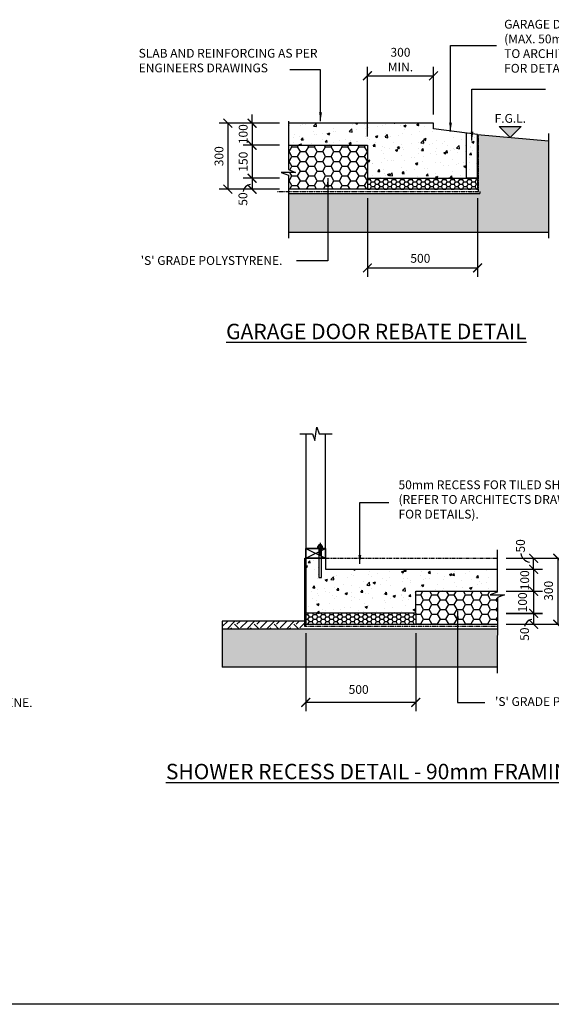
# Model space of a CAD drawing. Units: millimetres. Extents: x -474 to 11282, y -3569 to 4294.
# Drawn here: x 2362 to 4778, y -3569 to 902 of the extents above; entities that cross this region are included whole.
import ezdxf
from ezdxf.enums import TextEntityAlignment as Align

# ---------------------------------------------------------------- set-up
doc = ezdxf.new("R2010")
doc.units = ezdxf.units.MM
doc.linetypes.add('CENTER', pattern=[50.8, 31.75, -6.35, 6.35, -6.35])
doc.linetypes.add('PHANTOM2', pattern=[31.75, 15.875, -3.175, 3.175, -3.175, 3.175, -3.175])
for name, color, linetype in [('BOLTS', 6, 'Continuous'), ('C', 7, 'Continuous'), ('OUTLINE_0.13', 6, 'Continuous'), ('Text', 7, 'Continuous')]:
    doc.layers.add(name, color=color, linetype=linetype)
doc.styles.get("Standard").update_dxf_attribs({"font": 'arial.ttf'})
doc.styles.add('Standard2', font='arial.ttf')
doc.dimstyles.new('DIM020', dxfattribs={"dimscale": 20, "dimtxt": 2, "dimasz": 2, "dimexe": 2, "dimexo": 2, "dimgap": 1, "dimtad": 1, "dimdec": 0, "dimzin": 0, "dimdsep": 46, "dimtxsty": 'Standard', "dimblk": 'ARCHTICK', "dimcen": 2, "dimclrd": 1, "dimclre": 1, "dimclrt": 7, "dimadec": 0, "dimazin": 0, "dimtfac": 1, "dimtdec": 0, "dimtix": 1, "dimtmove": 2, "dimatfit": 3, "dimfxl": 2, "dimtolj": 1, "dimtzin": 0, "dimarcsym": 0})
pattern_1 = [(50, (-474.46, -3569.18), (109.3108, -9.5635), [11.43, -125.73]), (355, (-474.46, -3569.18), (-21.146, 114.6341), [9.144, -100.5844]), (100.4514, (-465.35, -3569.98), (88.1647, 105.0707), [9.714, -106.8541]), (46.1842, (-474.46, -3538.7), (162.6474, -25.2254), [17.145, -188.595]), (96.6356, (-460.9, -3540.8), (142.4425, 148.4557), [14.571, -160.2814]), (351.1842, (-474.46, -3538.7), (142.4425, 148.4557), [13.716, -150.876]), (21, (-459.22, -3546.32), (90.9686, -61.3591), [11.43, -125.73]), (326, (-459.22, -3546.32), (37.0812, 110.5128), [9.144, -100.584]), (71.4514, (-451.64, -3551.43), (128.0499, 49.1537), [9.714, -106.854]), (37.5, (-474.46, -3569.18), (1.85316, 50.73302), [0, -99.3648, 0, -102.108, 0, -100.965]), (7.5, (-474.46, -3569.18), (40.0918, 60.10834), [0, -58.2168, 0, -97.0788, 0, -38.481]), (327.5, (-508.446, -3569.18), (81.35436, -3.43725), [0, -38.1, 0, -118.872, 0, -157.734]), (317.5, (-523.686, -3569.18), (88.8775, 15.2559), [0, -49.53, 0, -78.9432, 0, -112.014])]

# ---------------------------------------------------------------- blocks, each defined once
blk = doc.blocks.new('_ArchTick')
at = {"color": 0, "linetype": 'ByBlock', "const_width": 0.15}
blk.add_lwpolyline([(-0.5, -0.5), (0.5, 0.5)], dxfattribs=at)
blk = doc.blocks.new('*D84')
at = {"color": 1, "lineweight": -2, "transparency": 16777216}
for p, q in [((3418.2, 432.5), (3418.2, 472.5)), ((3543.2, 432.5), (3378.2, 432.5)), ((3418.2, 432.5), (3418.2, 332.5)), ((3543.2, 332.5), (3378.2, 332.5)), ((3418.2, 332.5), (3418.2, 292.5))]:
    blk.add_line(p, q, dxfattribs=at)
at = {"layer": 'Defpoints', "color": 0, "transparency": 16777216}
for p in [(3583.2, 432.5), (3418.2, 332.5), (3583.2, 332.5)]:
    blk.add_point(p, dxfattribs=at)
at = {"color": 1, "lineweight": -2, "transparency": 16777216, "xscale": 40, "yscale": 40, "zscale": 40}
for p, rotation in [((3418.2, 432.5), 270), ((3418.2, 332.5), 90)]:
    blk.add_blockref('_ArchTick', p, dxfattribs=dict(at, rotation=rotation))
at = {"color": 7, "transparency": 16777216, "insert": (3377.8, 382.5), "char_height": 40, "attachment_point": 5, "rotation": 90}
blk.add_mtext('\\A1;100', dxfattribs=at)
blk = doc.blocks.new('*D85')
at = {"color": 1, "lineweight": -2, "transparency": 16777216}
for p, q in [((3543.2, 332.5), (3378.2, 332.5)), ((3418.2, 332.5), (3418.2, 182.5)), ((3543.2, 182.5), (3378.2, 182.5))]:
    blk.add_line(p, q, dxfattribs=at)
at = {"layer": 'Defpoints', "color": 0, "transparency": 16777216}
for p in [(3583.2, 332.5), (3418.2, 182.5), (3583.2, 182.5)]:
    blk.add_point(p, dxfattribs=at)
at = {"color": 1, "lineweight": -2, "transparency": 16777216, "xscale": 40, "yscale": 40, "zscale": 40}
for p, rotation in [((3418.2, 332.5), 90), ((3418.2, 182.5), 270)]:
    blk.add_blockref('_ArchTick', p, dxfattribs=dict(at, rotation=rotation))
at = {"color": 7, "transparency": 16777216, "insert": (3377.8, 257.5), "char_height": 40, "attachment_point": 5, "rotation": 90}
blk.add_mtext('\\A1;150', dxfattribs=at)
blk = doc.blocks.new('*D86')
at = {"color": 1, "lineweight": -2, "transparency": 16777216}
for p, q in [((3543.2, 182.3), (3378.2, 182.3)), ((3418.2, 182.3), (3418.2, 132.5)), ((3543.1, 132.5), (3378.2, 132.5))]:
    blk.add_line(p, q, dxfattribs=at)
at = {"layer": 'Defpoints', "color": 0, "transparency": 16777216}
for p in [(3583.2, 182.3), (3418.2, 132.5), (3583.1, 132.5)]:
    blk.add_point(p, dxfattribs=at)
at = {"color": 1, "lineweight": -2, "transparency": 16777216, "xscale": 40, "yscale": 40, "zscale": 40}
for p, rotation in [((3418.2, 182.3), 90), ((3418.2, 132.5), 270)]:
    blk.add_blockref('_ArchTick', p, dxfattribs=dict(at, rotation=rotation))
at = {"color": 7, "transparency": 16777216, "insert": (3376.6, 87.9), "char_height": 40, "attachment_point": 5, "rotation": 90}
blk.add_mtext('\\A1;50', dxfattribs=at)
blk = doc.blocks.new('*D87')
at = {"color": 1, "lineweight": -2, "transparency": 16777216}
for p, q in [((3543.2, 432.5), (3268.2, 432.5)), ((3308.2, 432.5), (3308.2, 132.5)), ((3543.2, 132.5), (3268.2, 132.5))]:
    blk.add_line(p, q, dxfattribs=at)
at = {"layer": 'Defpoints', "color": 0, "transparency": 16777216}
for p in [(3583.2, 432.5), (3308.2, 132.5), (3583.2, 132.5)]:
    blk.add_point(p, dxfattribs=at)
at = {"color": 1, "lineweight": -2, "transparency": 16777216, "xscale": 40, "yscale": 40, "zscale": 40}
for p, rotation in [((3308.2, 432.5), 90), ((3308.2, 132.5), 270)]:
    blk.add_blockref('_ArchTick', p, dxfattribs=dict(at, rotation=rotation))
at = {"color": 7, "transparency": 16777216, "insert": (3267.8, 282.5), "char_height": 40, "attachment_point": 5, "rotation": 90}
blk.add_mtext('\\A1;300', dxfattribs=at)
blk = doc.blocks.new('*D88')
at = {"color": 1, "lineweight": -2, "transparency": 16777216}
for p, q in [((3942.3, 92.5), (3942.3, -264.9)), ((4442.3, 92.5), (4442.3, -264.9)), ((3942.3, -224.9), (4442.3, -224.9))]:
    blk.add_line(p, q, dxfattribs=at)
at = {"layer": 'Defpoints', "color": 0, "transparency": 16777216}
for p in [(3942.3, 132.5), (4442.3, 132.5), (4442.3, -224.9)]:
    blk.add_point(p, dxfattribs=at)
at = {"color": 1, "lineweight": -2, "transparency": 16777216, "xscale": 40, "yscale": 40, "zscale": 40, "rotation": 180}
blk.add_blockref('_ArchTick', (3942.3, -224.9), dxfattribs=at)
at = {"color": 1, "lineweight": -2, "transparency": 16777216, "xscale": 40, "yscale": 40, "zscale": 40}
blk.add_blockref('_ArchTick', (4442.3, -224.9), dxfattribs=at)
at = {"color": 7, "transparency": 16777216, "insert": (4182.7, -181.3), "char_height": 40, "attachment_point": 5}
blk.add_mtext('\\A1;500', dxfattribs=at)
blk = doc.blocks.new('LVL')
at = {"layer": 'Text'}
blk.add_hatch(color=256, dxfattribs=at).paths.add_polyline_path([(0, 0), (2.5, 2.5), (-2.5, 2.5)])
blk.add_lwpolyline([(0, 0), (2.5, 2.5), (-2.5, 2.5)], close=True, dxfattribs=at)
at = {"layer": 'Text', "style": 'Standard2'}
for tag, p in [('FLOOR', (0, 6.84)), ('LEVEL', (0, 3.34))]:
    blk.add_attdef(tag, text='', height=2.5, dxfattribs=at).set_placement(p, align=Align.CENTER)
blk = doc.blocks.new('*D89')
at = {"color": 1, "lineweight": -2, "transparency": 16777216}
for p, q in [((3942.3, 372.5), (3942.3, 687.7)), ((4242.6, 472.5), (4242.6, 687.7)), ((3942.3, 647.7), (4242.6, 647.7))]:
    blk.add_line(p, q, dxfattribs=at)
at = {"layer": 'Defpoints', "color": 0, "transparency": 16777216}
for p in [(4242.6, 647.7), (4242.6, 432.5), (3942.3, 332.5)]:
    blk.add_point(p, dxfattribs=at)
at = {"color": 1, "lineweight": -2, "transparency": 16777216, "xscale": 40, "yscale": 40, "zscale": 40, "rotation": 180}
blk.add_blockref('_ArchTick', (3942.3, 647.7), dxfattribs=at)
at = {"color": 1, "lineweight": -2, "transparency": 16777216, "xscale": 40, "yscale": 40, "zscale": 40}
blk.add_blockref('_ArchTick', (4242.6, 647.7), dxfattribs=at)
at = {"color": 7, "transparency": 16777216, "insert": (4092.4, 721.1), "char_height": 40, "attachment_point": 5}
blk.add_mtext('\\A1;300\\PMIN.', dxfattribs=at)
blk = doc.blocks.new('*D96')
at = {"color": 1, "lineweight": -2, "transparency": 16777216}
for p, q in [((3662.2, -1883.4), (3662.2, -2237.9)), ((4162.2, -1883.4), (4162.2, -2237.9)), ((4162.2, -2197.9), (3662.2, -2197.9))]:
    blk.add_line(p, q, dxfattribs=at)
at = {"layer": 'Defpoints', "color": 0, "transparency": 16777216}
for p in [(3662.2, -1843.4), (4162.2, -1843.4), (3662.2, -2197.9)]:
    blk.add_point(p, dxfattribs=at)
at = {"color": 1, "lineweight": -2, "transparency": 16777216, "xscale": 40, "yscale": 40, "zscale": 40, "rotation": 180}
blk.add_blockref('_ArchTick', (3662.2, -2197.9), dxfattribs=at)
at = {"color": 1, "lineweight": -2, "transparency": 16777216, "xscale": 40, "yscale": 40, "zscale": 40}
blk.add_blockref('_ArchTick', (4162.2, -2197.9), dxfattribs=at)
at = {"color": 7, "transparency": 16777216, "insert": (3902.4, -2139.3), "char_height": 40, "attachment_point": 5}
blk.add_mtext('\\A1;500', dxfattribs=at)
blk = doc.blocks.new('*D97')
at = {"color": 1, "lineweight": -2, "transparency": 16777216}
for p, q in [((4697.3, -1593.4), (4697.3, -1553.4)), ((4572.3, -1593.4), (4737.3, -1593.4)), ((4697.3, -1593.4), (4697.3, -1693.4)), ((4572.3, -1693.4), (4737.3, -1693.4)), ((4697.3, -1693.4), (4697.3, -1733.4))]:
    blk.add_line(p, q, dxfattribs=at)
at = {"layer": 'Defpoints', "color": 0, "transparency": 16777216}
for p in [(4532.3, -1593.4), (4532.3, -1693.4), (4697.3, -1693.4)]:
    blk.add_point(p, dxfattribs=at)
at = {"color": 1, "lineweight": -2, "transparency": 16777216, "xscale": 40, "yscale": 40, "zscale": 40}
for p, rotation in [((4697.3, -1593.4), 270), ((4697.3, -1693.4), 90)]:
    blk.add_blockref('_ArchTick', p, dxfattribs=dict(at, rotation=rotation))
at = {"color": 7, "transparency": 16777216, "insert": (4656.8, -1643.4), "char_height": 40, "attachment_point": 5, "rotation": 90}
blk.add_mtext('\\A1;100', dxfattribs=at)
blk = doc.blocks.new('*D98')
at = {"color": 1, "lineweight": -2, "transparency": 16777216}
for p, q in [((4572.3, -1693.4), (4737.3, -1693.4)), ((4697.3, -1693.4), (4697.3, -1793.4)), ((4572.3, -1793.4), (4737.3, -1793.4))]:
    blk.add_line(p, q, dxfattribs=at)
at = {"layer": 'Defpoints', "color": 0, "transparency": 16777216}
for p in [(4532.3, -1693.4), (4532.3, -1793.4), (4697.3, -1793.4)]:
    blk.add_point(p, dxfattribs=at)
at = {"color": 1, "lineweight": -2, "transparency": 16777216, "xscale": 40, "yscale": 40, "zscale": 40}
for p, rotation in [((4697.3, -1693.4), 90), ((4697.3, -1793.4), 270)]:
    blk.add_blockref('_ArchTick', p, dxfattribs=dict(at, rotation=rotation))
at = {"color": 7, "transparency": 16777216, "insert": (4647, -1743.7), "char_height": 40, "attachment_point": 5, "rotation": 90}
blk.add_mtext('\\A1;100', dxfattribs=at)
blk = doc.blocks.new('*D99')
at = {"color": 1, "lineweight": -2, "transparency": 16777216}
for p, q in [((4572.3, -1793.6), (4737.3, -1793.6)), ((4697.3, -1793.6), (4697.3, -1843.4)), ((4572.4, -1843.4), (4737.3, -1843.4))]:
    blk.add_line(p, q, dxfattribs=at)
at = {"layer": 'Defpoints', "color": 0, "transparency": 16777216}
for p in [(4532.3, -1793.6), (4532.4, -1843.4), (4697.3, -1843.4)]:
    blk.add_point(p, dxfattribs=at)
at = {"color": 1, "lineweight": -2, "transparency": 16777216, "xscale": 40, "yscale": 40, "zscale": 40}
for p, rotation in [((4697.3, -1793.6), 90), ((4697.3, -1843.4), 270)]:
    blk.add_blockref('_ArchTick', p, dxfattribs=dict(at, rotation=rotation))
at = {"color": 7, "transparency": 16777216, "insert": (4656.4, -1888), "char_height": 40, "attachment_point": 5, "rotation": 90}
blk.add_mtext('\\A1;50', dxfattribs=at)
blk = doc.blocks.new('*D100')
at = {"color": 1, "lineweight": -2, "transparency": 16777216}
for p, q in [((4572.3, -1543.4), (4847.3, -1543.4)), ((4807.3, -1543.4), (4807.3, -1843.4)), ((4572.3, -1843.4), (4847.3, -1843.4))]:
    blk.add_line(p, q, dxfattribs=at)
at = {"layer": 'Defpoints', "color": 0, "transparency": 16777216}
for p in [(4532.3, -1543.4), (4532.3, -1843.4), (4807.3, -1843.4)]:
    blk.add_point(p, dxfattribs=at)
at = {"color": 1, "lineweight": -2, "transparency": 16777216, "xscale": 40, "yscale": 40, "zscale": 40}
for p, rotation in [((4807.3, -1543.4), 90), ((4807.3, -1843.4), 270)]:
    blk.add_blockref('_ArchTick', p, dxfattribs=dict(at, rotation=rotation))
at = {"color": 7, "transparency": 16777216, "insert": (4765.3, -1691.3), "char_height": 40, "attachment_point": 5, "rotation": 90}
blk.add_mtext('\\A1;300', dxfattribs=at)
blk = doc.blocks.new('*D101')
at = {"color": 1, "lineweight": -2, "transparency": 16777216}
for p, q in [((4572.3, -1543.4), (4737.3, -1543.4)), ((4697.3, -1593.4), (4697.3, -1543.4)), ((4572.3, -1593.4), (4737.3, -1593.4))]:
    blk.add_line(p, q, dxfattribs=at)
at = {"layer": 'Defpoints', "color": 0, "transparency": 16777216}
for p in [(4532.3, -1543.4), (4697.3, -1543.4), (4532.3, -1593.4)]:
    blk.add_point(p, dxfattribs=at)
at = {"color": 1, "lineweight": -2, "transparency": 16777216, "xscale": 40, "yscale": 40, "zscale": 40}
for p, rotation in [((4697.3, -1543.4), 90), ((4697.3, -1593.4), 270)]:
    blk.add_blockref('_ArchTick', p, dxfattribs=dict(at, rotation=rotation))
at = {"color": 7, "transparency": 16777216, "insert": (4637.5, -1487.1), "char_height": 40, "attachment_point": 5, "rotation": 90}
blk.add_mtext('\\A1;50', dxfattribs=at)
blk = doc.blocks.new('NUT')
at = {"layer": 'BOLTS', "linetype": 'CENTER', "ltscale": 3.5}
blk.add_line((1.96, 0), (-2.58, 0), dxfattribs=at)
at = {"layer": 'BOLTS', "ltscale": 3.5}
for p, q in [((0, 0.62), (0, 0.75)), ((0, -0.62), (0, 0.62)), ((0.12, 0.87), (0.6, 0.87)), ((0.12, 0.44), (0.6, 0.44)), ((0.73, 0.62), (0.73, 0.75)), ((0.73, -0.62), (0.73, 0.62)), ((0.73, 0.5), (1.14, 0.5)), ((1.14, -0.5), (1.14, 0.5)), ((0, -0.62), (0, -0.75)), ((0.12, -0.44), (0.6, -0.44)), ((0.12, -0.87), (0.6, -0.87)), ((0.73, -0.5), (1.14, -0.5)), ((0.73, -0.62), (0.73, -0.75))]:
    blk.add_line(p, q, dxfattribs=at)
at = {"layer": 'BOLTS'}
blk.add_lwpolyline([(-0.12, -1.09), (0, -1.09), (0, 1.09), (-0.12, 1.09)], close=True, dxfattribs=at)
at = {"layer": 'BOLTS', "ltscale": 3.5}
for centre, start, end in [((0.12, 0.75), 90, 180), ((0.12, 0.56), 180, 270), ((0.12, 0.31), 90, 180), ((0.6, 0.75), 0, 90), ((0.6, 0.56), 270, 0), ((0.6, 0.31), 0, 90), ((0.12, -0.31), 180, 270), ((0.12, -0.56), 90, 180), ((0.12, -0.75), 180, 270), ((0.6, -0.31), 270, 0), ((0.6, -0.56), 0, 90), ((0.6, -0.75), 270, 0)]:
    blk.add_arc(centre, 0.125, start, end, dxfattribs=at)
blk = doc.blocks.new('hold down bolt 2')
at = {"layer": 'BOLTS', "linetype": 'ByBlock'}
blk.add_lwpolyline([(1003.3, 3824.9), (1003.3, 3692.7), (1015.3, 3692.7), (1015.3, 3824.9)], close=True, dxfattribs=at)
at = {"layer": 'BOLTS', "color": 8, "xscale": 12, "yscale": 12, "zscale": 12, "rotation": 89.99999999999999}
blk.add_blockref('NUT', (1009.3, 3826.4), dxfattribs=at)

msp = doc.modelspace()

# ---------------------------------------------------------------- hatches: boundary and pattern name
h = msp.add_hatch()
h.set_pattern_fill('AR-CONC', color=8, scale=0.6)
h.set_pattern_definition(pattern_1)
h.paths.add_polyline_path([(4392.3, 387.6), (4242.6, 407.5), (4242.6, 432.5), (3583.2, 432.5), (3583.2, 332.5), (3942.3, 332.5), (3942.3, 182.5), (4392.3, 182.5)])
h.paths.add_polyline_path([(4442.3, 381), (4392.3, 387.6), (4392.3, 182.5), (4442.3, 182.5)])
at = {"ltscale": 0.5}
h = msp.add_hatch(dxfattribs=at)
h.set_pattern_fill('GRAVEL', color=9, scale=3, angle=45)
h.set_pattern_definition([(273.0127875, (-483653.775, -322644.071), (53.88153666, -915.986124353), [10.251643, -1014.914509]), (229.969741, (-483653.2363, -322654.3083), (592.696900665, 700.459980257), [17.592142, -1741.621467]), (177.5104471, (-483664.5515, -322667.7787), (1131.512271275, -53.881536292), [12.404446, -1228.041684]), (312.273689, (-483672.095, -322702.263), (-1023.749197683, 1131.512271362), [16.020136, -1585.993123]), (337.8336542, (-483661.3186, -322714.117), (-915.986124362, 377.170757053), [15.709011, -1555.194232]), (42.273689, (-483646.7705, -322720.044), (-1131.512271362, -1023.749197683), [16.020136, -1585.993123]), (82.69424047, (-483634.9166, -322709.2675), (-161.644610108, -1239.275344717), [21.18581, -2097.393459]), (117.25532837, (-483632.2225, -322688.2537), (-808.223050763, 1562.564565135), [20.001586, -1980.157698]), (166.4295656, (-483641.3824, -322670.4728), (-1131.512271278, 269.407683533), [16.07439, -1591.366371]), (220.2363583, (-483657.008, -322666.701), (646.5784408, 538.81536716), [18.351398, -899.2181085]), (267.3974378, (-483671.0172, -322678.555), (-53.881536683, -1239.275344709), [23.732338, -2349.503175]), (183.8140748, (-483618.213, -322649.459), (-700.45997745, -53.88153668), [8.100136, -801.916975]), (216.4692344, (-483626.2956, -322649.998), (808.223050793, 592.696904132), [15.410459, -1525.63917]), (270, (-483638.69, -322659.16), (53.8815367, -53.8815367), [10.77628, -96.986793]), (248.1985905, (-483648.926, -322656.464), (161.6446102, 377.17075707), [5.80324, -574.518671]), (336.8014095, (-483651.081, -322661.852), (-215.5261469, 107.76307344), [8.206969, -402.14259]), (75.9637565, (-483643.538, -322665.085), (53.88153674, 269.40768363), [13.32959, -430.988945]), (206.565051, (-483640.305, -322652.153), (161.6446102, 53.8815367), [9.638614, -231.326944]), (61.3895403, (-483682.3324, -322693.103), (377.170757085, 700.459977443), [13.50264, -1336.7648]), (115.3461759, (-483675.8666, -322681.249), (377.17075706, -808.22305091), [11.327968, -1121.46647]), (338.1985905, (-483651.081, -322641.377), (-377.17075707, 161.6446102), [11.606403, -568.715508]), (28.6104597, (-483640.3048, -322645.6873), (-700.459977417, -377.170757134), [13.50264, -1336.7648]), (24.4439548, (-483648.926, -322726.51), (-377.17075708, -161.64461018), [13.021056, -638.032029]), (339.7751406, (-483637.072, -322721.1214), (-862.104587798, 323.28921989), [10.910164, -1080.107801]), (111.8014095, (-483596.661, -322694.719), (-161.6446102, 377.17075707), [11.606403, -568.715508]), (62.3540246, (-483600.9712, -322683.943), (-484.93383048, -915.98612438), [12.773482, -1264.571279]), (114.4439548, (-483623.063, -322721.1214), (161.64461018, -377.17075709), [6.510528, -644.542557]), (146.3099325, (-483599.894, -322697.952), (-269.40768363, 161.64461018), [3.885438, -384.659849]), (210.9637565, (-483603.127, -322695.797), (215.5261469, 107.76307345), [15.709011, -298.471638]), (231.00900596, (-483616.597, -322703.8794), (484.933830507, 592.696904016), [14.55801, -1441.240946]), (348.6900675, (-483638.688, -322669.934), (-161.6446102, 53.8815367), [10.989716, -263.753291]), (38.1572266, (-483627.912, -322672.0893), (1023.74919776, 808.22305095), [19.186703, -1899.480272]), (105.9453959, (-483612.825, -322660.235), (161.64461017, -592.69690399), [7.845247, -776.68177]), (135, (-483614.98, -322652.69), (-107.763073, 7e-15), [4.572, -71.628]), (165.2564372, (-483619.291, -322703.3405), (592.69690398, -161.64461022), [10.586009, -1048.018223]), (93.0127875, (-483629.5285, -322700.6465), (-53.88153666, 915.986124353), [20.503286, -1004.662866]), (45, (-483630.606, -322680.17), (7e-15, 107.763073), [19.812, -56.388]), (10.3048465, (-483616.597, -322666.1623), (915.98612426, 161.644610675), [12.048287, -1192.779502]), (299.054604, (-483604.743, -322664.007), (161.64461018, -269.40768363), [11.094872, -543.649501]), (252.64597536, (-483599.3548, -322673.7057), (-484.933830647, -1562.564565032), [18.064353, -1788.373933]), (220.42607874, (-483604.743, -322690.9478), (-754.34151417, -646.578440717), [19.110884, -1891.975394])])
h.paths.add_polyline_path([(4447.3, 122.5), (4403.3, 122.5), (4403.3, 112.5), (3583.1, 112.7), (3583.7, -62.5), (4765.6, -62.5), (4765.6, 351.7), (4447.3, 380.5)])
h = msp.add_hatch()
h.set_pattern_fill('HONEY', color=8, scale=8)
h.set_pattern_definition([(0, (-435426.83, -326089.044), (38.1, 21.9970452), [25.4, -50.8]), (120, (-435426.83, -326089.044), (-38.0999999, 21.9970453), [25.4, -50.8]), (60, (-435426.83, -326089.044), (8e-08, 43.9940905), [-50.8, 25.4])])
h.paths.add_polyline_path([(3583.2, 208.9), (3615.5, 208.9), (3583.2, 221.5), (3583.2, 332.5), (3942.3, 332.5), (3942.3, 132.5), (3583.2, 132.5)])
h = msp.add_hatch()
h.set_pattern_fill('HONEY', color=8, scale=4)
h.set_pattern_definition([(0, (-435426.829, -326039.044), (19.05, 10.99852258), [12.7, -25.4]), (120, (-435426.829, -326039.044), (-19.04999996, 10.99852265), [12.7, -25.4]), (60, (-435426.829, -326039.044), (4e-08, 21.99704523), [-25.4, 12.7])])
h.paths.add_polyline_path([(4442.3, 183), (3942.3, 182.5), (3942.3, 132.5), (4442.3, 133)])
h = msp.add_hatch()
h.set_pattern_fill('AR-CONC', color=8, scale=0.6)
h.set_pattern_definition(pattern_1)
h.paths.add_polyline_path([(4532.3, -1593.4), (3752.2, -1593.4), (3752.2, -1543.4), (3733.2, -1543.4), (3733.2, -1630.7), (3721.2, -1630.7), (3721.2, -1543.4), (3662.2, -1543.4), (3662.2, -1793.4), (4162.2, -1793.4), (4162.2, -1693.4), (4532.3, -1693.4)])
h = msp.add_hatch()
h.set_pattern_fill('HONEY', color=8, scale=8)
h.set_pattern_definition([(0, (-435438.55, -327926.063), (38.1, 21.9970452), [25.4, -50.8]), (120, (-435438.55, -327926.063), (-38.0999999, 21.9970453), [25.4, -50.8]), (60, (-435438.55, -327926.063), (8e-08, 43.9940905), [-50.8, 25.4])])
h.paths.add_polyline_path([(4532.3, -1709.5), (4500, -1709.5), (4532.3, -1696.9), (4532.3, -1693.4), (4162.2, -1693.4), (4162.2, -1843.4), (4532.3, -1843.4)])
h = msp.add_hatch()
h.set_pattern_fill('EARTH', color=8, scale=10, angle=45)
h.set_pattern_definition([(45, (20535.37, 60806.037), (7e-15, 89.80256), [63.5, -63.5]), (45, (20518.53, 60822.875), (7e-15, 89.80256), [63.5, -63.5]), (45, (20501.694, 60839.71), (7e-15, 89.80256), [63.5, -63.5]), (135, (20501.694, 60850.94), (-89.80256, 7e-15), [63.5, -63.5]), (135, (20518.53, 60867.776), (-89.80256, 7e-15), [63.5, -63.5]), (135, (20535.37, 60884.614), (-89.80256, 7e-15), [63.5, -63.5])])
h.paths.add_polyline_path([(3662.2, -1828.4), (3283, -1828.4), (3283, -1863.4), (3662.2, -1863.4)])
h = msp.add_hatch()
h.set_pattern_fill('HONEY', color=8, scale=4)
h.set_pattern_definition([(0, (-474.461, -3569.181), (19.05, 10.998523), [12.7, -25.4]), (120, (-474.461, -3569.181), (-19.05, 10.998523), [12.7, -25.4]), (60, (-474.461, -3569.181), (4e-08, 21.997045), [-25.4, 12.7])])
h.paths.add_polyline_path([(4162.2, -1793.4), (3751.6, -1793.4, -0.005574), (3750.5, -1793.4), (3662.2, -1793.4), (3662.2, -1843.4), (4162.2, -1843.4)])
h = msp.add_hatch(dxfattribs=at)
h.set_pattern_fill('GRAVEL', color=9, scale=3, angle=45)
h.set_pattern_definition([(273.0127875, (20520.2813, 60853.645), (53.88153666, -915.98612435), [10.25164, -1014.91451]), (229.969741, (20520.82, 60843.4076), (592.69690067, 700.45998026), [17.59214, -1741.62147]), (177.510447, (20509.505, 60829.9373), (1131.51227128, -53.8815363), [12.404446, -1228.04168]), (312.273689, (20501.9616, 60795.453), (-1023.74919768, 1131.51227136), [16.020136, -1585.99312]), (337.833654, (20512.738, 60783.599), (-915.98612436, 377.17075705), [15.70901, -1555.19423]), (42.273689, (20527.286, 60777.672), (-1131.51227136, -1023.74919768), [16.020136, -1585.99312]), (82.6942405, (20539.14, 60788.4485), (-161.64461011, -1239.27534472), [21.18581, -2097.39346]), (117.2553284, (20541.834, 60809.4623), (-808.22305076, 1562.56456514), [20.001586, -1980.1577]), (166.4295656, (20532.674, 60827.243), (-1131.51227128, 269.40768353), [16.07439, -1591.36637]), (220.236358, (20517.0484, 60831.015), (646.5784408, 538.81536716), [18.3514, -899.21811]), (267.397438, (20503.0392, 60819.161), (-53.88153668, -1239.27534471), [23.73234, -2349.503175]), (183.814075, (20555.843, 60848.257), (-700.45997745, -53.8815367), [8.10014, -801.916975]), (216.4692344, (20547.761, 60847.718), (808.2230508, 592.69690413), [15.41046, -1525.63917]), (270, (20535.37, 60838.56), (53.881537, -53.881537), [10.77628, -96.98679]), (248.19859, (20525.131, 60841.252), (161.6446102, 377.170757), [5.80324, -574.51867]), (336.80141, (20522.975, 60835.864), (-215.526147, 107.7630734), [8.20697, -402.14259]), (75.963757, (20530.519, 60832.631), (53.8815367, 269.4076836), [13.32959, -430.988945]), (206.56505, (20533.752, 60845.563), (161.64461, 53.881537), [9.63861, -231.32694]), (61.38954, (20491.724, 60804.613), (377.17075708, 700.45997744), [13.50264, -1336.7648]), (115.346176, (20498.19, 60816.467), (377.17075706, -808.2230509), [11.32797, -1121.46647]), (338.19859, (20522.975, 60856.339), (-377.170757, 161.6446102), [11.6064, -568.71551]), (28.61046, (20533.7517, 60852.0287), (-700.45997742, -377.17075713), [13.50264, -1336.7648]), (24.443955, (20525.131, 60771.206), (-377.1707571, -161.6446102), [13.02106, -638.03203]), (339.775141, (20536.9846, 60776.5945), (-862.1045878, 323.2892199), [10.91016, -1080.1078]), (111.80141, (20577.396, 60802.996), (-161.6446102, 377.170757), [11.6064, -568.71551]), (62.354025, (20573.0852, 60813.773), (-484.93383048, -915.98612438), [12.77348, -1264.57128]), (114.443955, (20550.994, 60776.5945), (161.6446102, -377.1707571), [6.51053, -644.54256]), (146.309932, (20574.163, 60799.764), (-269.4076836, 161.6446102), [3.88544, -384.65985]), (210.963757, (20570.93, 60801.919), (215.526147, 107.7630735), [15.70901, -298.47164]), (231.009006, (20557.4596, 60793.8366), (484.9338305, 592.69690402), [14.55801, -1441.24095]), (348.690068, (20535.368, 60827.782), (-161.64461, 53.881537), [10.98972, -263.75329]), (38.1572266, (20546.1445, 60825.6267), (1023.74919776, 808.22305095), [19.1867, -1899.48027]), (105.945396, (20561.231, 60837.481), (161.6446102, -592.696904), [7.84525, -776.68177]), (135, (20559.076, 60845.024), (-107.76307, 7e-15), [4.572, -71.628]), (165.256437, (20554.7655, 60794.3754), (592.696904, -161.6446102), [10.58601, -1048.01822]), (93.0127875, (20544.528, 60797.0695), (-53.88153666, 915.98612435), [20.50329, -1004.66287]), (45, (20543.45, 60817.545), (7e-15, 107.76307), [19.812, -56.388]), (10.3048465, (20557.4596, 60831.5537), (915.98612426, 161.64461067), [12.04829, -1192.7795]), (299.054604, (20569.314, 60833.709), (161.6446102, -269.4076836), [11.09487, -543.6495]), (252.6459754, (20574.7017, 60824.0103), (-484.93383065, -1562.56456503), [18.06435, -1788.37393]), (220.426079, (20569.3135, 60806.7682), (-754.34151417, -646.57844072), [19.11088, -1891.97539])])
h.paths.add_polyline_path([(3666.2, -1863.4), (3666.2, -1863.3), (3283, -1863.4), (3282.9, -2038.4), (4532.1, -2038.4), (4532.1, -1863.4)])

# ---------------------------------------------------------------- linework, layer by layer
for p, q in [((4442.3, 381), (4765.6, 351.7)), ((4442.3, 212.5), (4442.3, 381)), ((4765.6, 386.1), (4765.6, -89.4)), ((3942.3, 182.5), (3942.3, 132.5)), ((3583.1, 112.7), (4453.3, 112.5)), ((4453.3, 122.5), (4453.3, 112.5)), ((3662.2, -1543.4), (3752.2, -1498.4)), ((3662.2, -1498.4), (3752.2, -1543.4)), ((3752.2, -1543.4), (3662.2, -1543.4)), ((3662.2, -1543.4), (3662.2, -1793.4)), ((4162.2, -1793.4), (4162.2, -1693.4)), ((4162.2, -1693.4), (4532.3, -1693.4)), ((3282.9, -1828.4), (3282.9, -2038.4)), ((3662.2, -1828.4), (3283, -1828.4)), ((3662.2, -1853.4), (3662.2, -1793.4)), ((4162.2, -1793.4), (4162.2, -1843.4)), ((3282.9, -1863.4), (4532.3, -1863.4)), ((4162.2, -1843.4), (4532.4, -1843.4))]:
    msp.add_line(p, q)
at = {"color": 8}
for p, q in [((3583.7, -62.5), (4765.6, -62.5)), ((4531.8, -2038.4), (3282.9, -2038.4))]:
    msp.add_line(p, q, dxfattribs=at)
at = {"linetype": 'PHANTOM2'}
msp.add_line((3752.2, -1543.4), (4532.3, -1543.4), dxfattribs=at)
at = {"linetype": 'PHANTOM2', "ltscale": 0.25}
msp.add_line((4532.3, -1853.4), (3662.2, -1853.4), dxfattribs=at)
for points in [[(3583.2, 442.2), (3583.2, 221.5), (3615.5, 208.9), (3550.9, 208.9), (3583, 196.4), (3583.8, -89.2)], [(3583.2, 332.5), (3942.3, 332.5), (3942.3, 182.5), (4442.3, 182.5), (4442.3, 212.5), (4442.3, 381), (4242.6, 407.5), (4242.6, 432.5), (3583.2, 432.5)], [(4442.3, 380.6), (4442.3, 182.5), (4392.3, 182.5), (4392.3, 387.6)], [(4442.3, 212.5), (4442.3, 132.5), (3942.3, 132.5), (3942.3, 132.5), (3583.2, 132.5)], [(3635.5, -977.9), (3693, -977.9), (3703, -1007.9), (3713, -947.9), (3723, -977.9), (3782.2, -977.9)], [(3662.2, -977.9), (3662.2, -1498.4), (3752.2, -1498.4), (3752.2, -977.9)], [(4532.3, -1504.5), (4532.3, -1696.9), (4500, -1709.5), (4564.5, -1709.5), (4532.5, -1722.1), (4531.7, -2065.1)], [(3662.2, -1853.4), (3657.2, -1853.4), (3657.2, -1543.4), (3662.2, -1543.4)], [(3752.2, -1543.4), (3752.2, -1593.4), (4532.3, -1593.4)], [(4162.2, -1793.4), (3662.2, -1793.4), (3662.2, -1843.4), (4162.2, -1843.4)]]:
    msp.add_lwpolyline(points)
msp.add_lwpolyline([(3533.2, 122.5), (4447.3, 122.5), (4447.3, 380.5)], dxfattribs=at)
for points in [[(3662.2, -1543.4), (3752.2, -1543.4), (3752.2, -1498.4), (3662.2, -1498.4)], [(3662.2, -1498.4), (3752.2, -1498.4), (3752.2, -1543.4), (3662.2, -1543.4)]]:
    msp.add_lwpolyline(points, close=True)
for centre, radius, start, end in [((3414.8, 116.6), 37.8, 96.6479, 171.0861), ((4686.6, -1513.4), 48.6, 189.6176, 260.7225), ((4693.9, -1859.4), 37.8, 96.6479, 171.0861)]:
    msp.add_arc(centre, radius, start, end)
at = {"layer": 'C'}
for p, q in [((11282.2, -3569.2), (-474.5, -3569.2)), ((4212.1, -3569.2), (2377.2, -3569.2)), ((4212.1, -3569.2), (2377.2, -3569.2)), ((5635.4, -3569.2), (4212.1, -3569.2))]:
    msp.add_line(p, q, dxfattribs=at)

# ---------------------------------------------------------------- block references
ref = msp.add_blockref('LVL', (4590.7, 367.5), dxfattribs=dict(xscale=-20, yscale=20, zscale=20))
ref.add_attrib('LEVEL', 'F.G.L.', dxfattribs={"layer": 'Text', "height": 40, "style": 'Standard2'}).set_placement((4591.4, 434.4), align=Align.CENTER)
at = {"layer": 'OUTLINE_0.13'}
msp.add_blockref('hold down bolt 2', (2717.9, -5323.3), dxfattribs=at)

# ---------------------------------------------------------------- texts
at = {"char_height": 40, "attachment_point": 1}
for s, width, insert in [('GARAGE DOOR REBATE (MAX. 50mm DEEP), REFER TO ARCHITECTS DRAWINGS FOR DETAILS.', 704.858, (4563.5, 901.8)), ('SLAB AND REINFORCING AS PER ENGINEERS DRAWINGS', 960.972, (2902.9, 770)), ('\\pxql;50mm RECESS FOR TILED SHOWER (REFER TO ARCHITECTS DRAWINGS FOR DETAILS).', 985.286, (4083.6, -1189.7))]:
    msp.add_mtext_dynamic_manual_height_columns(s, width=width, gutter_width=250, heights=[0], dxfattribs=dict(at, insert=insert))
at = {"char_height": 40, "width": 737.576, "attachment_point": 1}
for insert in [(2912.3, -171.2), (1776.9, -2179), (4522, -2174.3)]:
    msp.add_mtext("'S' GRADE POLYSTYRENE.", dxfattribs=dict(at, insert=insert))
at = {"color": 3, "attachment_point": 1}
for s, width, gutter_width, insert, char_height in [('{\\LGARAGE DOOR REBATE DETAIL}', 1780.542, 200, (3300.2, -478.5), 70), ('{\\H1.75x;\\LSHOWER RECESS DETAIL - 90mm FRAMING.}', 2378.426, 500, (3026.7, -2477.1), 40)]:
    msp.add_mtext_dynamic_manual_height_columns(s, width=width, gutter_width=gutter_width, heights=[0], dxfattribs=dict(at, insert=insert, char_height=char_height))

# ---------------------------------------------------------------- dimensions: what is measured, and where the dimension line sits
dim = msp.add_linear_dim(base=(4242.6, 647.7), p1=(3942.3, 332.5), p2=(4242.6, 432.5), text='<>\\PMIN.', dimstyle='DIM020')
dim.commit()
dim.dimension.update_dxf_attribs({"geometry": '*D89', "text_midpoint": (4092.4, 721.1)})
for base, p1, p2, picture, middle in [((3308.2, 132.5), (3583.2, 432.5), (3583.2, 132.5), '*D87', (3267.8, 282.5)), ((3418.2, 332.5), (3583.2, 432.5), (3583.2, 332.5), '*D84', (3377.8, 382.5)), ((3418.2, 182.5), (3583.2, 332.5), (3583.2, 182.5), '*D85', (3377.8, 257.5)), ((4697.3, -1693.4), (4532.3, -1593.4), (4532.3, -1693.4), '*D97', (4656.8, -1643.4))]:
    dim = msp.add_linear_dim(base=base, p1=p1, p2=p2, angle=90, dimstyle='DIM020')
    dim.commit()
    dim.dimension.update_dxf_attribs({"geometry": picture, "text_midpoint": middle})
for base, p1, p2, angle, picture, middle in [((3418.2, 132.5), (3583.2, 182.3), (3583.1, 132.5), 90, '*D86', (3376.6, 87.9)), ((4442.3, -224.9), (3942.3, 132.5), (4442.3, 132.5), 180, '*D88', (4182.7, -181.3)), ((4697.3, -1543.4), (4532.3, -1593.4), (4532.3, -1543.4), 270, '*D101', (4637.5, -1487.1)), ((4697.3, -1843.4), (4532.3, -1793.6), (4532.4, -1843.4), 90, '*D99', (4656.4, -1888))]:
    dim = msp.add_linear_dim(base=base, p1=p1, p2=p2, angle=angle, dimstyle='DIM020')
    dim.commit()
    dim.dimension.update_dxf_attribs({"geometry": picture, "text_midpoint": middle, "dimtype": 160})
for base, p1, p2, override, picture, middle in [((4807.3, -1843.4), (4532.3, -1543.4), (4532.3, -1843.4), {"dimtad": 4}, '*D100', (4765.3, -1691.3)), ((4697.3, -1793.4), (4532.3, -1693.4), (4532.3, -1793.4), {"dimgap": 2.5, "dimtad": 4}, '*D98', (4647, -1743.7))]:
    dim = msp.add_linear_dim(base=base, p1=p1, p2=p2, angle=90, dimstyle='DIM020', override=override)
    dim.commit()
    dim.dimension.update_dxf_attribs({"geometry": picture, "text_midpoint": middle, "dimtype": 160})
dim = msp.add_linear_dim(base=(3662.2, -2197.9), p1=(4162.2, -1843.4), p2=(3662.2, -1843.4), dimstyle='DIM020')
dim.commit()
dim.dimension.update_dxf_attribs({"geometry": '*D96', "text_midpoint": (3902.4, -2139.3), "dimtype": 160})

# ---------------------------------------------------------------- leaders
for points in [[(4319.7, 394.5), (4319.7, 785.2), (4528.2, 785.2)], [(3729.2, 441.3), (3729.2, 674.9), (3590.3, 674.9)], [(4417.1, 353.5), (4417.1, 586.2), (4751.9, 586.2)], [(3762.2, 182.5), (3762.2, -193.1), (3620.7, -193.1)], [(3907.8, -1568.4), (3907.8, -1290), (4039.3, -1290)], [(4352.1, -1782.8), (4350.9, -2198.6), (4475.3, -2198.6)]]:
    msp.add_leader(points, dimstyle='DIM020', override={"dimgap": 1, "dimtad": 0})

doc.saveas('drawing.dxf')
